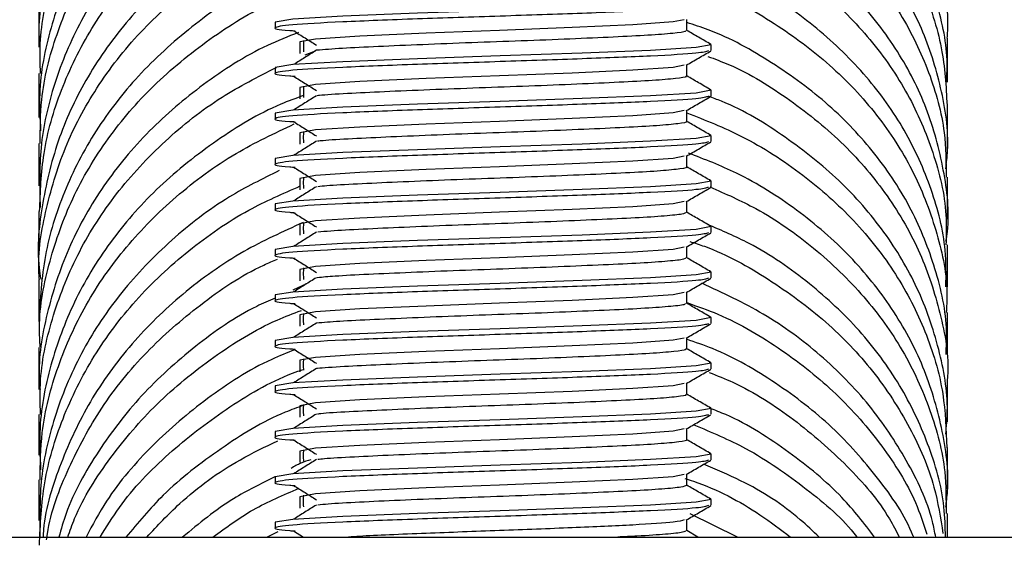
# Model space of a CAD drawing. Units: millimetres. Extents: x 4 to 1496, y 5 to 1495.
# Drawn here: x 737 to 764, y 620 to 634 of the extents above; entities that cross this region are included whole.
import ezdxf

# ---------------------------------------------------------------- set-up
doc = ezdxf.new("R2010")
doc.units = ezdxf.units.MM

msp = doc.modelspace()

# ---------------------------------------------------------------- linework, layer by layer
at = {"color": 7, "linetype": 'Continuous', "lineweight": 25}
for p, q in [((737.38, 634.762), (737.38, 633.557)), ((743.88, 634.244), (743.88, 634.087)), ((755.88, 633.462), (755.88, 633.619)), ((762.38, 632.589), (762.38, 633.802)), ((744.704, 633.348), (744.99, 633.453)), ((737.38, 632.827), (737.38, 631.624)), ((743.88, 632.994), (743.88, 632.837)), ((755.88, 632.212), (755.88, 632.369)), ((743.88, 631.744), (743.88, 631.587)), ((762.38, 630.691), (762.38, 631.853)), ((737.38, 630.91), (737.38, 629.747)), ((755.88, 630.962), (755.88, 631.119)), ((743.88, 630.494), (743.88, 630.337)), ((755.88, 629.712), (755.88, 629.869)), ((762.38, 628.826), (762.38, 629.985)), ((737.38, 629.039), (737.38, 627.877)), ((743.88, 629.244), (743.88, 629.087)), ((755.88, 628.462), (755.88, 628.619)), ((743.88, 627.994), (743.88, 627.837)), ((762.38, 626.965), (762.38, 628.121)), ((737.38, 627.17), (737.38, 626.011)), ((755.88, 627.212), (755.88, 627.369)), ((744.739, 627.045), (744.369, 626.878)), ((743.88, 626.744), (743.88, 626.587)), ((755.88, 625.962), (755.88, 626.119)), ((762.38, 625.106), (762.38, 626.259)), ((743.88, 625.494), (743.88, 625.337)), ((737.38, 625.303), (737.38, 624.147)), ((755.88, 624.712), (755.88, 624.869)), ((743.88, 624.244), (743.88, 624.087)), ((762.38, 623.251), (762.38, 624.401)), ((755.88, 623.462), (755.88, 623.619)), ((737.38, 623.458), (737.38, 622.343)), ((743.88, 622.994), (743.88, 622.837)), ((755.88, 622.212), (755.88, 622.369)), ((743.88, 621.744), (743.88, 621.587)), ((737.38, 621.659), (737.38, 620.547)), ((755.88, 620.962), (755.88, 621.119)), ((756.601, 620.087), (755.301, 620.724)), ((762.38, 620.087), (762.38, 620.74)), ((743.88, 620.494), (743.88, 620.337)), ((696.88, 620.087), (802.88, 620.087)), ((743.952, 620.229), (743.663, 620.087)), ((744.389, 620.255), (744.66, 620.087)), ((755.51, 620.087), (755.203, 620.265))]:
    msp.add_line(p, q, dxfattribs=at)
at = {"color": 7, "linetype": 'Continuous', "lineweight": 25, "flags": 128}
for points in [[(755.82, 634.88), (755.879, 634.871), (755.459, 634.794), (754.209, 634.716), (752.326, 634.64), (750.071, 634.562), (747.8, 634.486), (745.744, 634.405), (744.366, 634.324), (743.88, 634.244), (743.88, 634.244)], [(755.132, 634.309), (754.829, 634.247), (753.721, 634.17), (752.05, 634.093), (750.049, 634.015), (748.034, 633.939), (746.21, 633.858), (744.988, 633.778), (744.556, 633.697), (744.556, 633.697)], [(755.82, 633.63), (755.879, 633.621), (755.459, 633.544), (754.209, 633.466), (752.326, 633.39), (750.071, 633.312), (747.8, 633.236), (745.744, 633.155), (744.366, 633.074), (743.88, 632.994), (743.88, 632.994)], [(755.132, 633.059), (754.829, 632.997), (753.721, 632.92), (752.05, 632.843), (750.049, 632.765), (748.034, 632.689), (746.21, 632.608), (744.988, 632.528), (744.556, 632.447), (744.556, 632.447)], [(755.82, 632.38), (755.879, 632.371), (755.459, 632.294), (754.209, 632.216), (752.326, 632.14), (750.071, 632.062), (747.8, 631.986), (745.744, 631.905), (744.366, 631.824), (743.88, 631.744), (743.88, 631.744)], [(755.132, 631.809), (754.829, 631.747), (753.721, 631.67), (752.05, 631.593), (750.049, 631.515), (748.034, 631.439), (746.21, 631.358), (744.988, 631.278), (744.556, 631.197), (744.556, 631.197)], [(755.82, 631.13), (755.879, 631.121), (755.459, 631.044), (754.209, 630.966), (752.326, 630.89), (750.071, 630.812), (747.8, 630.736), (745.744, 630.655), (744.366, 630.574), (743.88, 630.494), (743.88, 630.494)], [(755.132, 630.559), (754.829, 630.497), (753.721, 630.42), (752.05, 630.343), (750.049, 630.265), (748.034, 630.189), (746.21, 630.108), (744.988, 630.028), (744.556, 629.947), (744.556, 629.947)], [(755.82, 629.88), (755.879, 629.871), (755.459, 629.794), (754.209, 629.716), (752.326, 629.64), (750.071, 629.562), (747.8, 629.486), (745.744, 629.405), (744.366, 629.324), (743.88, 629.244), (743.88, 629.244)], [(755.132, 629.309), (754.829, 629.247), (753.721, 629.17), (752.05, 629.093), (750.049, 629.015), (748.034, 628.939), (746.21, 628.858), (744.988, 628.778), (744.556, 628.697), (744.556, 628.697)], [(755.82, 628.63), (755.879, 628.621), (755.459, 628.544), (754.209, 628.466), (752.326, 628.39), (750.071, 628.312), (747.8, 628.236), (745.744, 628.155), (744.366, 628.074), (743.88, 627.994), (743.88, 627.994)], [(755.132, 628.059), (754.829, 627.997), (753.721, 627.92), (752.05, 627.843), (750.049, 627.765), (748.034, 627.689), (746.21, 627.608), (744.988, 627.528), (744.556, 627.447), (744.556, 627.447)], [(755.82, 627.38), (755.879, 627.371), (755.459, 627.294), (754.209, 627.216), (752.326, 627.14), (750.071, 627.062), (747.8, 626.986), (745.744, 626.905), (744.366, 626.824), (743.88, 626.744), (743.88, 626.744)], [(755.132, 626.809), (754.829, 626.747), (753.721, 626.67), (752.05, 626.593), (750.049, 626.515), (748.034, 626.439), (746.21, 626.358), (744.988, 626.278), (744.556, 626.197), (744.556, 626.197)], [(755.82, 626.13), (755.879, 626.121), (755.459, 626.044), (754.209, 625.966), (752.326, 625.89), (750.071, 625.812), (747.8, 625.736), (745.744, 625.655), (744.366, 625.574), (743.88, 625.494), (743.88, 625.494)], [(755.132, 625.559), (754.829, 625.497), (753.721, 625.42), (752.05, 625.343), (750.049, 625.265), (748.034, 625.189), (746.21, 625.108), (744.988, 625.028), (744.556, 624.947), (744.556, 624.947)], [(755.82, 624.88), (755.879, 624.871), (755.459, 624.794), (754.209, 624.716), (752.326, 624.64), (750.071, 624.562), (747.8, 624.486), (745.744, 624.405), (744.366, 624.324), (743.88, 624.244), (743.88, 624.244)], [(755.132, 624.309), (754.829, 624.247), (753.721, 624.17), (752.05, 624.093), (750.049, 624.015), (748.034, 623.939), (746.21, 623.858), (744.988, 623.778), (744.556, 623.697), (744.556, 623.697)], [(755.82, 623.63), (755.879, 623.621), (755.459, 623.544), (754.209, 623.466), (752.326, 623.39), (750.071, 623.312), (747.8, 623.236), (745.744, 623.155), (744.366, 623.074), (743.88, 622.994), (743.88, 622.994)], [(755.132, 623.059), (754.829, 622.997), (753.721, 622.92), (752.05, 622.843), (750.049, 622.765), (748.034, 622.689), (746.21, 622.608), (744.988, 622.528), (744.556, 622.447), (744.556, 622.447)], [(755.82, 622.38), (755.879, 622.371), (755.459, 622.294), (754.209, 622.216), (752.326, 622.14), (750.071, 622.062), (747.8, 621.986), (745.744, 621.905), (744.366, 621.824), (743.88, 621.744), (743.88, 621.744)], [(755.132, 621.809), (754.829, 621.747), (753.721, 621.67), (752.05, 621.593), (750.049, 621.515), (748.034, 621.439), (746.21, 621.358), (744.988, 621.278), (744.556, 621.197), (744.556, 621.197)], [(755.82, 621.13), (755.879, 621.121), (755.459, 621.044), (754.209, 620.966), (752.326, 620.89), (750.071, 620.812), (747.8, 620.736), (745.744, 620.655), (744.366, 620.574), (743.88, 620.494), (743.88, 620.494)]]:
    msp.add_lwpolyline(points, dxfattribs=at)
at = {"color": 7, "linetype": 'Continuous', "lineweight": 25}
for points, knots in [([(739.212, 639.087), (739.175, 639.044), (738.734, 638.516), (738.154, 637.339), (737.575, 635.618), (737.341, 634.324), (737.395, 633.645), (737.402, 633.558)], [0, 0, 0, 0, 0.0276219, 0.3337894, 0.6488333, 0.9550462, 1, 1, 1, 1]), ([(743.687, 639.087), (743.288, 638.888), (742.286, 638.385), (740.891, 637.29), (739.545, 635.886), (738.488, 634.288), (737.77, 632.582), (737.374, 630.844), (737.402, 629.699), (737.415, 629.151)], [0, 0, 0, 0, 0.099429, 0.250136, 0.405214, 0.55593, 0.711017, 0.861741, 1, 1, 1, 1]), ([(740.918, 639.087), (740.816, 639.007), (740.2, 638.522), (739.307, 637.417), (738.305, 635.824), (737.663, 634.082), (737.356, 632.544), (737.41, 631.592), (737.429, 631.252)], [0, 0, 0, 0, 0.041145, 0.248274, 0.461407, 0.668558, 0.881716, 1, 1, 1, 1]), ([(737.425, 632.827), (737.415, 633.101), (737.385, 633.968), (737.711, 635.435), (738.395, 637.134), (739.146, 638.408), (739.739, 639.031), (739.891, 639.191)], [0, 0, 0, 0, 0.1203, 0.380912, 0.649081, 0.909691, 1, 1, 1, 1]), ([(737.418, 630.909), (737.418, 631.309), (737.419, 632.322), (737.825, 633.904), (738.575, 635.615), (739.664, 637.168), (740.762, 638.349), (741.564, 638.907), (741.823, 639.087)], [0, 0, 0, 0, 0.128925, 0.326515, 0.518539, 0.716131, 0.908151, 1, 1, 1, 1]), ([(762.331, 630.214), (762.35, 630.379), (762.439, 631.12), (762.235, 632.431), (761.712, 634.098), (760.835, 635.654), (759.638, 637.071), (758.276, 638.244), (757.215, 638.827), (756.742, 639.087)], [0, 0, 0, 0, 0.047442, 0.213111, 0.374108, 0.539775, 0.700767, 0.866428, 1, 1, 1, 1]), ([(758.547, 639.087), (758.949, 638.763), (759.854, 638.032), (760.924, 636.678), (761.773, 635.108), (762.29, 633.485), (762.344, 632.38), (762.37, 631.852)], [0, 0, 0, 0, 0.170814, 0.384177, 0.591551, 0.804937, 1, 1, 1, 1]), ([(762.347, 632.59), (762.356, 632.725), (762.407, 633.419), (762.146, 634.689), (761.554, 636.316), (760.643, 637.822), (759.809, 638.674), (759.404, 639.087)], [0, 0, 0, 0, 0.057114, 0.29443, 0.538629, 0.775937, 1, 1, 1, 1]), ([(760.403, 639.147), (760.486, 639.055), (760.989, 638.502), (761.612, 637.344), (762.188, 635.709), (762.42, 634.507), (762.367, 633.869), (762.362, 633.803)], [0, 0, 0, 0, 0.0605555, 0.3649293, 0.6607815, 0.9652111, 1, 1, 1, 1]), ([(755.88, 638.766), (756.259, 638.606), (757.25, 638.188), (758.654, 637.222), (760.038, 635.948), (761.14, 634.474), (761.903, 632.885), (762.329, 631.363), (762.338, 630.392), (762.341, 629.984)], [0, 0, 0, 0, 0.096938, 0.253115, 0.413822, 0.570007, 0.730721, 0.886914, 1, 1, 1, 1]), ([(737.401, 629.038), (737.42, 629.571), (737.461, 630.702), (737.958, 632.406), (738.777, 634.078), (739.928, 635.63), (741.359, 636.968), (742.659, 637.911), (743.515, 638.3), (743.753, 638.408)], [0, 0, 0, 0, 0.1409783, 0.2987655, 0.4611284, 0.6189153, 0.781278, 0.939064, 1, 1, 1, 1]), ([(762.336, 628.22), (762.35, 628.309), (762.451, 628.957), (762.298, 630.2), (761.861, 631.872), (761.042, 633.47), (759.925, 634.919), (758.505, 636.194), (756.931, 637.225), (755.749, 637.699), (755.203, 637.918)], [0, 0, 0, 0, 0.0222214, 0.1625095, 0.306866, 0.4471518, 0.5915059, 0.7317898, 0.876142, 1, 1, 1, 1]), ([(744.546, 637.658), (743.988, 637.402), (742.795, 636.855), (741.215, 635.715), (739.802, 634.334), (738.692, 632.78), (737.883, 631.076), (737.453, 629.302), (737.308, 627.975), (737.414, 627.279), (737.43, 627.175)], [0, 0, 0, 0, 0.126185, 0.269792, 0.409354, 0.552964, 0.69253, 0.836143, 0.975711, 1, 1, 1, 1]), ([(755.754, 636.994), (756.294, 636.748), (757.452, 636.219), (758.966, 635.116), (760.301, 633.781), (761.33, 632.285), (762.023, 630.654), (762.367, 629.25), (762.344, 628.395), (762.336, 628.121)], [0, 0, 0, 0, 0.138741, 0.297773, 0.452326, 0.61136, 0.765917, 0.924955, 1, 1, 1, 1]), ([(737.395, 627.17), (737.39, 627.226), (737.334, 627.877), (737.56, 629.147), (738.091, 630.901), (739.003, 632.566), (740.202, 634.073), (741.703, 635.379), (742.948, 636.237), (743.736, 636.571), (743.88, 636.632)], [0, 0, 0, 0, 0.014491, 0.170514, 0.331062, 0.487083, 0.647629, 0.803651, 0.964196, 1, 1, 1, 1]), ([(762.335, 626.964), (762.339, 627.3), (762.349, 628.203), (761.97, 629.667), (761.25, 631.278), (760.183, 632.777), (758.833, 634.085), (757.315, 635.162), (756.18, 635.661), (755.652, 635.894)], [0, 0, 0, 0, 0.091073, 0.244397, 0.402168, 0.555491, 0.71326, 0.866584, 1, 1, 1, 1]), ([(743.897, 635.497), (743.682, 635.403), (742.842, 635.037), (741.545, 634.124), (740.083, 632.805), (738.897, 631.266), (738.037, 629.601), (737.485, 627.827), (737.417, 626.619), (737.382, 626.01)], [0, 0, 0, 0, 0.053987, 0.209775, 0.37008, 0.525872, 0.686183, 0.841981, 1, 1, 1, 1]), ([(755.203, 635.349), (755.452, 635.266), (756.357, 634.965), (757.733, 634.174), (759.281, 633.004), (760.539, 631.63), (761.513, 630.088), (762.121, 628.447), (762.398, 627.145), (762.353, 626.42), (762.343, 626.26)], [0, 0, 0, 0, 0.057726, 0.209942, 0.357875, 0.510098, 0.658037, 0.810266, 0.958209, 1, 1, 1, 1]), ([(737.416, 625.304), (737.406, 625.483), (737.361, 626.278), (737.641, 627.667), (738.26, 629.423), (739.23, 631.049), (740.502, 632.534), (742.04, 633.789), (743.426, 634.661), (744.324, 635.003), (744.583, 635.101)], [0, 0, 0, 0, 0.044003, 0.195522, 0.342767, 0.494282, 0.641523, 0.793033, 0.94027, 1, 1, 1, 1]), ([(755.804, 634.701), (755.734, 634.68), (755.578, 634.633), (754.305, 634.56), (752.389, 634.484), (750.079, 634.406), (747.706, 634.329), (745.635, 634.248), (744.199, 634.168), (743.777, 634.09), (743.931, 634.036), (744.379, 634.008), (744.431, 634.005)], [0, 0, 0, 0, 0.090807, 0.201675, 0.312103, 0.423078, 0.533399, 0.649573, 0.765228, 0.881103, 0.986244, 1, 1, 1, 1]), ([(755.203, 634.009), (755.203, 634.061), (755.203, 634.164), (755.203, 634.266), (755.203, 634.316)], [0, 0, 0, 0, 0.50939, 1, 1, 1, 1]), ([(762.339, 625.107), (762.349, 625.314), (762.385, 626.106), (762.081, 627.456), (761.432, 629.109), (760.437, 630.628), (759.141, 632.003), (757.583, 633.143), (756.242, 633.899), (755.402, 634.169), (755.203, 634.232)], [0, 0, 0, 0, 0.0540716, 0.2062291, 0.3541001, 0.5062594, 0.6541291, 0.8062873, 0.9541526, 1, 1, 1, 1]), ([(744.521, 633.959), (744.233, 633.845), (743.292, 633.472), (741.893, 632.566), (740.365, 631.273), (739.131, 629.782), (738.182, 628.123), (737.604, 626.37), (737.349, 625.018), (737.401, 624.283), (737.411, 624.148)], [0, 0, 0, 0, 0.067027, 0.219105, 0.366905, 0.518992, 0.666806, 0.818906, 0.966735, 1, 1, 1, 1]), ([(744.389, 634.005), (744.493, 633.94), (744.703, 633.809), (744.91, 633.679), (745.014, 633.614)], [0, 0, 0, 0, 0.500164, 1, 1, 1, 1]), ([(755.159, 634.009), (755.169, 634.002), (755.197, 633.977), (754.862, 633.933), (754.19, 633.88), (753.211, 633.831), (752.013, 633.778), (750.668, 633.725), (749.273, 633.676), (747.915, 633.623), (746.697, 633.569), (745.67, 633.52), (745.234, 633.485), (745.013, 633.468)], [0, 0, 0, 0, 0.044428, 0.14056, 0.236814, 0.330953, 0.427051, 0.523334, 0.61748, 0.713543, 0.809852, 0.904008, 1, 1, 1, 1]), ([(755.87, 633.63), (755.757, 633.695), (755.534, 633.824), (755.312, 633.952), (755.203, 634.015)], [0, 0, 0, 0, 0.508356, 1, 1, 1, 1]), ([(744.556, 633.697), (744.556, 633.645), (744.556, 633.541), (744.556, 633.436), (744.556, 633.384)], [0, 0, 0, 0, 0.5003267, 1, 1, 1, 1]), ([(744.656, 633.735), (744.656, 633.683), (744.656, 633.578), (744.656, 633.474), (744.656, 633.422)], [0, 0, 0, 0, 0.500268, 1, 1, 1, 1]), ([(755.804, 633.451), (755.734, 633.43), (755.578, 633.383), (754.305, 633.31), (752.389, 633.234), (750.079, 633.156), (747.706, 633.079), (745.635, 632.998), (744.199, 632.918), (743.777, 632.84), (743.931, 632.786), (744.379, 632.758), (744.431, 632.755)], [0, 0, 0, 0, 0.0908021, 0.2016701, 0.3120982, 0.4230733, 0.5333948, 0.6495686, 0.7652238, 0.8810993, 0.9862401, 1, 1, 1, 1]), ([(745.014, 633.468), (744.909, 633.402), (744.7, 633.272), (744.492, 633.141), (744.388, 633.076)], [0, 0, 0, 0, 0.5001107, 1, 1, 1, 1]), ([(755.192, 633.059), (755.305, 633.125), (755.53, 633.255), (755.756, 633.386), (755.87, 633.451)], [0, 0, 0, 0, 0.499679, 1, 1, 1, 1]), ([(755.782, 633.302), (755.975, 633.23), (756.795, 632.924), (758.084, 632.112), (759.568, 630.905), (760.774, 629.476), (761.674, 627.915), (762.206, 626.236), (762.429, 625.049), (762.373, 624.434), (762.37, 624.402)], [0, 0, 0, 0, 0.047785, 0.202736, 0.36218, 0.517147, 0.676608, 0.83159, 0.991067, 1, 1, 1, 1]), ([(737.425, 623.458), (737.417, 623.777), (737.394, 624.698), (737.745, 626.22), (738.437, 627.945), (739.479, 629.562), (740.807, 630.989), (742.293, 632.172), (743.405, 632.739), (743.914, 632.999)], [0, 0, 0, 0, 0.082513, 0.237922, 0.397839, 0.553241, 0.71315, 0.868537, 1, 1, 1, 1]), ([(755.203, 632.759), (755.203, 632.811), (755.203, 632.914), (755.203, 633.016), (755.203, 633.066)], [0, 0, 0, 0, 0.509306, 1, 1, 1, 1]), ([(744.389, 632.755), (744.494, 632.69), (744.704, 632.559), (744.91, 632.429), (745.014, 632.364)], [0, 0, 0, 0, 0.500203, 1, 1, 1, 1]), ([(755.165, 632.759), (755.176, 632.754), (755.22, 632.732), (754.933, 632.691), (754.315, 632.638), (753.374, 632.589), (752.205, 632.536), (750.877, 632.482), (749.483, 632.433), (748.116, 632.381), (746.86, 632.327), (745.84, 632.278), (745.22, 632.241), (745.058, 632.22), (745.036, 632.218)], [0, 0, 0, 0, 0.030122, 0.125977, 0.22245, 0.316734, 0.412546, 0.509038, 0.603348, 0.699116, 0.795625, 0.889963, 0.985685, 1, 1, 1, 1]), ([(755.87, 632.38), (755.757, 632.445), (755.534, 632.574), (755.312, 632.702), (755.203, 632.765)], [0, 0, 0, 0, 0.508285, 1, 1, 1, 1]), ([(744.556, 632.447), (744.556, 632.395), (744.556, 632.291), (744.556, 632.186), (744.556, 632.134)], [0, 0, 0, 0, 0.500408, 1, 1, 1, 1]), ([(744.656, 632.485), (744.656, 632.433), (744.656, 632.328), (744.656, 632.224), (744.656, 632.172)], [0, 0, 0, 0, 0.5003568, 1, 1, 1, 1]), ([(744.656, 632.223), (744.447, 632.147), (743.595, 631.836), (742.24, 631.005), (740.672, 629.772), (739.365, 628.299), (738.361, 626.681), (737.692, 624.925), (737.364, 623.327), (737.41, 622.321), (737.427, 621.936)], [0, 0, 0, 0, 0.0461, 0.187906, 0.333824, 0.475651, 0.621589, 0.763443, 0.909409, 1, 1, 1, 1]), ([(755.804, 632.201), (755.734, 632.18), (755.578, 632.133), (754.305, 632.06), (752.389, 631.984), (750.079, 631.906), (747.706, 631.829), (745.635, 631.748), (744.199, 631.668), (743.777, 631.59), (743.931, 631.536), (744.379, 631.508), (744.431, 631.505)], [0, 0, 0, 0, 0.090797, 0.201665, 0.312093, 0.423069, 0.53339, 0.649564, 0.76522, 0.881095, 0.986236, 1, 1, 1, 1]), ([(745.014, 632.218), (744.909, 632.152), (744.699, 632.022), (744.492, 631.891), (744.388, 631.826)], [0, 0, 0, 0, 0.500149, 1, 1, 1, 1]), ([(755.192, 631.809), (755.305, 631.875), (755.53, 632.005), (755.756, 632.136), (755.87, 632.201)], [0, 0, 0, 0, 0.499609, 1, 1, 1, 1]), ([(762.332, 622.917), (762.351, 623.128), (762.421, 623.907), (762.175, 625.273), (761.605, 626.936), (760.67, 628.505), (759.447, 629.912), (757.924, 631.112), (756.69, 631.879), (755.923, 632.159), (755.803, 632.203)], [0, 0, 0, 0, 0.055757, 0.206192, 0.360991, 0.511427, 0.666227, 0.816654, 0.971444, 1, 1, 1, 1]), ([(755.203, 631.509), (755.203, 631.561), (755.203, 631.664), (755.203, 631.766), (755.203, 631.816)], [0, 0, 0, 0, 0.509223, 1, 1, 1, 1]), ([(755.203, 631.753), (755.715, 631.549), (756.866, 631.092), (758.418, 630.081), (759.852, 628.804), (760.99, 627.349), (761.813, 625.741), (762.302, 624.126), (762.342, 623.042), (762.36, 622.545)], [0, 0, 0, 0, 0.121545, 0.273234, 0.420676, 0.572393, 0.719864, 0.87161, 1, 1, 1, 1]), ([(744.389, 631.505), (744.494, 631.44), (744.704, 631.309), (744.911, 631.179), (745.014, 631.114)], [0, 0, 0, 0, 0.5002433, 1, 1, 1, 1]), ([(755.178, 631.509), (755.186, 631.507), (755.241, 631.487), (754.996, 631.45), (754.433, 631.396), (753.532, 631.346), (752.394, 631.294), (751.084, 631.24), (749.693, 631.191), (748.317, 631.139), (747.039, 631.085), (745.977, 631.035), (745.296, 630.996), (745.096, 630.973), (745.05, 630.968)], [0, 0, 0, 0, 0.015914, 0.111379, 0.207954, 0.302491, 0.397904, 0.494489, 0.58907, 0.68443, 0.781023, 0.87565, 0.970956, 1, 1, 1, 1]), ([(755.87, 631.13), (755.757, 631.195), (755.534, 631.324), (755.312, 631.452), (755.203, 631.515)], [0, 0, 0, 0, 0.508215, 1, 1, 1, 1]), ([(737.415, 621.658), (737.42, 622.092), (737.432, 623.148), (737.861, 624.778), (738.636, 626.502), (739.733, 628.077), (741.131, 629.481), (742.687, 630.634), (743.861, 631.188), (744.403, 631.444)], [0, 0, 0, 0, 0.107586, 0.261426, 0.410926, 0.564763, 0.714243, 0.868061, 1, 1, 1, 1]), ([(744.556, 631.197), (744.556, 631.145), (744.556, 631.041), (744.556, 630.936), (744.556, 630.884)], [0, 0, 0, 0, 0.50049, 1, 1, 1, 1]), ([(744.656, 631.235), (744.656, 631.183), (744.655, 631.078), (744.656, 630.974), (744.656, 630.922)], [0, 0, 0, 0, 0.500446, 1, 1, 1, 1]), ([(755.804, 630.951), (755.734, 630.93), (755.578, 630.883), (754.305, 630.81), (752.389, 630.734), (750.079, 630.656), (747.706, 630.579), (745.635, 630.498), (744.199, 630.418), (743.777, 630.34), (743.931, 630.286), (744.379, 630.258), (744.431, 630.255)], [0, 0, 0, 0, 0.090792, 0.20166, 0.312088, 0.423064, 0.533386, 0.64956, 0.765215, 0.881091, 0.986232, 1, 1, 1, 1]), ([(745.014, 630.968), (744.909, 630.902), (744.699, 630.772), (744.492, 630.641), (744.388, 630.576)], [0, 0, 0, 0, 0.500188, 1, 1, 1, 1]), ([(755.192, 630.559), (755.305, 630.625), (755.53, 630.755), (755.756, 630.886), (755.87, 630.951)], [0, 0, 0, 0, 0.4995391, 1, 1, 1, 1]), ([(762.332, 620.908), (762.35, 621.051), (762.443, 621.779), (762.256, 623.09), (761.757, 624.793), (760.898, 626.383), (759.726, 627.844), (758.277, 629.094), (756.77, 630.057), (755.698, 630.47), (755.25, 630.642)], [0, 0, 0, 0, 0.035541, 0.181439, 0.323237, 0.469147, 0.610937, 0.756841, 0.898609, 1, 1, 1, 1]), ([(755.203, 630.259), (755.203, 630.311), (755.203, 630.414), (755.203, 630.516), (755.203, 630.566)], [0, 0, 0, 0, 0.50914, 1, 1, 1, 1]), ([(743.993, 630.161), (743.527, 629.932), (742.453, 629.402), (740.984, 628.266), (739.623, 626.854), (738.546, 625.243), (737.807, 623.519), (737.391, 621.775), (737.404, 620.628), (737.41, 620.087)], [0, 0, 0, 0, 0.1140888, 0.2629723, 0.4161712, 0.5650938, 0.7183327, 0.8672969, 1, 1, 1, 1]), ([(744.389, 630.255), (744.494, 630.19), (744.705, 630.059), (744.911, 629.929), (745.014, 629.864)], [0, 0, 0, 0, 0.5002833, 1, 1, 1, 1]), ([(755.2, 630.259), (755.201, 630.259), (755.26, 630.242), (755.048, 630.208), (754.544, 630.154), (753.683, 630.103), (752.579, 630.052), (751.288, 629.998), (749.904, 629.948), (748.52, 629.897), (747.221, 629.843), (746.121, 629.792), (745.373, 629.751), (745.131, 629.726), (745.055, 629.717)], [0, 0, 0, 0, 0.001854, 0.096853, 0.193451, 0.288382, 0.38332, 0.479918, 0.57491, 0.669788, 0.766385, 0.861436, 0.956257, 1, 1, 1, 1]), ([(755.87, 629.88), (755.757, 629.945), (755.534, 630.074), (755.312, 630.202), (755.203, 630.265)], [0, 0, 0, 0, 0.5081452, 1, 1, 1, 1]), ([(744.556, 629.947), (744.556, 629.895), (744.556, 629.791), (744.556, 629.686), (744.556, 629.634)], [0, 0, 0, 0, 0.500571, 1, 1, 1, 1]), ([(744.656, 629.985), (744.656, 629.933), (744.655, 629.828), (744.656, 629.724), (744.656, 629.672)], [0, 0, 0, 0, 0.500535, 1, 1, 1, 1]), ([(737.393, 619.862), (737.42, 620.436), (737.475, 621.618), (738, 623.375), (738.84, 625.065), (740.011, 626.627), (741.454, 627.978), (742.988, 629.048), (744.092, 629.53), (744.572, 629.739)], [0, 0, 0, 0, 0.1400107, 0.2876631, 0.4395983, 0.5872325, 0.7391501, 0.8867481, 1, 1, 1, 1]), ([(755.804, 629.701), (755.734, 629.68), (755.578, 629.633), (754.305, 629.56), (752.389, 629.484), (750.079, 629.406), (747.706, 629.329), (745.635, 629.248), (744.199, 629.168), (743.777, 629.09), (743.931, 629.036), (744.379, 629.008), (744.431, 629.005)], [0, 0, 0, 0, 0.090786, 0.201655, 0.312083, 0.423059, 0.533381, 0.649555, 0.765211, 0.881087, 0.986228, 1, 1, 1, 1]), ([(745.014, 629.718), (744.909, 629.652), (744.698, 629.522), (744.492, 629.391), (744.388, 629.326)], [0, 0, 0, 0, 0.500226, 1, 1, 1, 1]), ([(755.192, 629.309), (755.305, 629.375), (755.53, 629.505), (755.756, 629.636), (755.87, 629.701)], [0, 0, 0, 0, 0.499469, 1, 1, 1, 1]), ([(755.842, 629.714), (756.272, 629.525), (757.31, 629.068), (758.748, 628.044), (760.114, 626.732), (761.198, 625.222), (761.939, 623.597), (762.341, 622.077), (762.339, 621.121), (762.338, 620.739)], [0, 0, 0, 0, 0.109703, 0.265174, 0.425151, 0.580668, 0.740692, 0.896249, 1, 1, 1, 1]), ([(755.203, 629.009), (755.203, 629.061), (755.203, 629.164), (755.203, 629.266), (755.203, 629.316)], [0, 0, 0, 0, 0.509057, 1, 1, 1, 1]), ([(755.87, 628.63), (755.757, 628.695), (755.534, 628.824), (755.312, 628.952), (755.203, 629.015)], [0, 0, 0, 0, 0.508075, 1, 1, 1, 1]), ([(744.389, 629.005), (744.494, 628.94), (744.705, 628.809), (744.911, 628.679), (745.014, 628.614)], [0, 0, 0, 0, 0.500323, 1, 1, 1, 1]), ([(755.183, 629.009), (755.165, 628.995), (755.126, 628.963), (754.634, 628.912), (753.832, 628.86), (752.758, 628.811), (751.491, 628.756), (750.115, 628.705), (748.724, 628.655), (747.407, 628.601), (746.272, 628.549), (745.451, 628.507), (745.162, 628.478), (745.051, 628.467)], [0, 0, 0, 0, 0.0824055, 0.1789451, 0.2743051, 0.3688018, 0.465332, 0.560744, 0.6551988, 0.7517185, 0.8471813, 0.9415967, 1, 1, 1, 1]), ([(744.647, 628.733), (744.093, 628.482), (742.902, 627.943), (741.314, 626.804), (739.887, 625.414), (738.748, 623.846), (737.952, 622.12), (737.539, 620.85), (737.498, 620.156), (737.494, 620.087)], [0, 0, 0, 0, 0.146405, 0.315243, 0.479369, 0.648252, 0.81244, 0.981387, 1, 1, 1, 1]), ([(744.556, 628.697), (744.556, 628.645), (744.556, 628.541), (744.556, 628.436), (744.556, 628.384)], [0, 0, 0, 0, 0.500653, 1, 1, 1, 1]), ([(744.656, 628.735), (744.656, 628.683), (744.655, 628.578), (744.656, 628.474), (744.656, 628.422)], [0, 0, 0, 0, 0.500624, 1, 1, 1, 1]), ([(762.323, 620.087), (762.317, 620.364), (762.297, 621.234), (761.883, 622.651), (761.108, 624.29), (760.005, 625.781), (758.6, 627.093), (757.187, 628.078), (756.173, 628.512), (755.791, 628.675)], [0, 0, 0, 0, 0.077643, 0.243839, 0.405356, 0.571559, 0.733052, 0.89923, 1, 1, 1, 1]), ([(755.804, 628.451), (755.734, 628.43), (755.578, 628.383), (754.305, 628.31), (752.389, 628.234), (750.079, 628.156), (747.706, 628.079), (745.635, 627.998), (744.199, 627.918), (743.777, 627.84), (743.931, 627.786), (744.379, 627.758), (744.431, 627.755)], [0, 0, 0, 0, 0.090781, 0.20165, 0.312078, 0.423054, 0.533376, 0.649551, 0.765207, 0.881083, 0.986224, 1, 1, 1, 1]), ([(745.014, 628.468), (744.908, 628.402), (744.698, 628.272), (744.492, 628.141), (744.388, 628.076)], [0, 0, 0, 0, 0.5002648, 1, 1, 1, 1]), ([(755.192, 628.059), (755.304, 628.125), (755.53, 628.255), (755.756, 628.386), (755.87, 628.451)], [0, 0, 0, 0, 0.499398, 1, 1, 1, 1]), ([(755.289, 628.215), (755.424, 628.171), (756.201, 627.921), (757.488, 627.188), (759.06, 626.046), (760.375, 624.661), (761.373, 623.127), (762.029, 621.612), (762.186, 620.611), (762.253, 620.183)], [0, 0, 0, 0, 0.034962, 0.20107, 0.371991, 0.538155, 0.709135, 0.875363, 1, 1, 1, 1]), ([(755.203, 627.759), (755.203, 627.811), (755.203, 627.914), (755.203, 628.016), (755.203, 628.066)], [0, 0, 0, 0, 0.508974, 1, 1, 1, 1]), ([(737.594, 620.009), (737.601, 620.064), (737.683, 620.743), (738.167, 621.98), (739.063, 623.669), (740.291, 625.188), (741.807, 626.501), (743.046, 627.352), (743.821, 627.677), (743.949, 627.731)], [0, 0, 0, 0, 0.017069, 0.208312, 0.394154, 0.585388, 0.771182, 0.962368, 1, 1, 1, 1]), ([(744.389, 627.755), (744.494, 627.69), (744.706, 627.559), (744.911, 627.429), (745.014, 627.364)], [0, 0, 0, 0, 0.500363, 1, 1, 1, 1]), ([(755.168, 627.759), (755.164, 627.747), (755.155, 627.719), (754.727, 627.67), (753.973, 627.617), (752.934, 627.568), (751.691, 627.515), (750.325, 627.462), (748.931, 627.413), (747.597, 627.359), (746.428, 627.307), (745.532, 627.262), (745.19, 627.231), (745.04, 627.217)], [0, 0, 0, 0, 0.067919, 0.164333, 0.26006, 0.354269, 0.450664, 0.546434, 0.640619, 0.736995, 0.832806, 0.926971, 1, 1, 1, 1]), ([(755.87, 627.38), (755.757, 627.445), (755.534, 627.574), (755.312, 627.702), (755.203, 627.765)], [0, 0, 0, 0, 0.508005, 1, 1, 1, 1]), ([(744.556, 627.447), (744.556, 627.395), (744.556, 627.291), (744.556, 627.186), (744.556, 627.134)], [0, 0, 0, 0, 0.500734, 1, 1, 1, 1]), ([(744.656, 627.485), (744.656, 627.433), (744.655, 627.328), (744.656, 627.224), (744.656, 627.172)], [0, 0, 0, 0, 0.500713, 1, 1, 1, 1]), ([(755.804, 627.201), (755.734, 627.18), (755.578, 627.133), (754.305, 627.06), (752.389, 626.984), (750.079, 626.906), (747.706, 626.829), (745.635, 626.748), (744.199, 626.668), (743.777, 626.59), (743.931, 626.536), (744.379, 626.508), (744.431, 626.505)], [0, 0, 0, 0, 0.090776, 0.201644, 0.312073, 0.423049, 0.533372, 0.649546, 0.765202, 0.881079, 0.98622, 1, 1, 1, 1]), ([(745.014, 627.218), (744.908, 627.152), (744.698, 627.022), (744.491, 626.891), (744.388, 626.826)], [0, 0, 0, 0, 0.500303, 1, 1, 1, 1]), ([(755.192, 626.809), (755.304, 626.875), (755.53, 627.005), (755.756, 627.136), (755.87, 627.201)], [0, 0, 0, 0, 0.499328, 1, 1, 1, 1]), ([(762.055, 620.087), (762.027, 620.231), (761.885, 620.962), (761.288, 622.199), (760.265, 623.748), (758.927, 625.102), (757.377, 626.251), (756.195, 626.797), (755.617, 627.064)], [0, 0, 0, 0, 0.047568, 0.243047, 0.433005, 0.628474, 0.818379, 1, 1, 1, 1]), ([(743.88, 626.657), (743.709, 626.583), (742.914, 626.237), (741.651, 625.344), (740.166, 624.018), (738.981, 622.456), (738.227, 621.133), (737.992, 620.305), (737.93, 620.087)], [0, 0, 0, 0, 0.057965, 0.270842, 0.489888, 0.70285, 0.921983, 1, 1, 1, 1]), ([(755.203, 626.509), (755.203, 626.561), (755.203, 626.664), (755.203, 626.766), (755.203, 626.816)], [0, 0, 0, 0, 0.5088905, 1, 1, 1, 1]), ([(738.174, 620.087), (738.235, 620.259), (738.505, 621.033), (739.317, 622.28), (740.59, 623.788), (742.15, 625.049), (743.512, 625.907), (744.378, 626.234), (744.602, 626.319)], [0, 0, 0, 0, 0.06243, 0.281337, 0.494026, 0.712889, 0.925497, 1, 1, 1, 1]), ([(744.389, 626.505), (744.494, 626.439), (744.706, 626.309), (744.911, 626.179), (745.014, 626.114)], [0, 0, 0, 0, 0.500404, 1, 1, 1, 1]), ([(755.16, 626.509), (755.166, 626.5), (755.182, 626.474), (754.812, 626.428), (754.108, 626.375), (753.105, 626.326), (751.889, 626.273), (750.536, 626.22), (749.14, 626.171), (747.791, 626.118), (746.591, 626.064), (745.614, 626.017), (745.215, 625.983), (745.022, 625.967)], [0, 0, 0, 0, 0.053463, 0.149677, 0.2457, 0.33977, 0.435957, 0.532014, 0.626079, 0.722236, 0.818326, 0.912389, 1, 1, 1, 1]), ([(755.203, 626.534), (755.492, 626.432), (756.434, 626.101), (757.836, 625.259), (759.371, 624.045), (760.598, 622.623), (761.433, 621.31), (761.712, 620.46), (761.808, 620.168)], [0, 0, 0, 0, 0.090246, 0.294565, 0.493196, 0.697582, 0.896304, 1, 1, 1, 1]), ([(755.87, 626.13), (755.757, 626.195), (755.534, 626.324), (755.312, 626.452), (755.203, 626.515)], [0, 0, 0, 0, 0.507936, 1, 1, 1, 1]), ([(744.556, 626.197), (744.556, 626.145), (744.556, 626.04), (744.556, 625.936), (744.556, 625.884)], [0, 0, 0, 0, 0.5008156, 1, 1, 1, 1]), ([(744.656, 626.235), (744.656, 626.183), (744.654, 626.078), (744.656, 625.974), (744.656, 625.922)], [0, 0, 0, 0, 0.500802, 1, 1, 1, 1]), ([(755.804, 625.951), (755.734, 625.93), (755.578, 625.883), (754.305, 625.81), (752.389, 625.734), (750.079, 625.656), (747.706, 625.579), (745.635, 625.498), (744.199, 625.418), (743.777, 625.34), (743.931, 625.286), (744.379, 625.258), (744.431, 625.255)], [0, 0, 0, 0, 0.09077, 0.201639, 0.312068, 0.423045, 0.533367, 0.649542, 0.765198, 0.881075, 0.986217, 1, 1, 1, 1]), ([(745.014, 625.968), (744.908, 625.902), (744.697, 625.772), (744.491, 625.641), (744.388, 625.576)], [0, 0, 0, 0, 0.500341, 1, 1, 1, 1]), ([(755.192, 625.559), (755.304, 625.625), (755.53, 625.755), (755.756, 625.886), (755.87, 625.951)], [0, 0, 0, 0, 0.499257, 1, 1, 1, 1]), ([(755.203, 625.259), (755.203, 625.311), (755.203, 625.414), (755.203, 625.516), (755.203, 625.566)], [0, 0, 0, 0, 0.508808, 1, 1, 1, 1]), ([(761.444, 620.087), (761.441, 620.096), (761.222, 620.676), (760.488, 621.713), (759.24, 623.148), (757.689, 624.335), (756.321, 625.143), (755.442, 625.442), (755.203, 625.524)], [0, 0, 0, 0, 0.003594, 0.234989, 0.459818, 0.691171, 0.915915, 1, 1, 1, 1]), ([(744.42, 625.235), (744.208, 625.151), (743.34, 624.807), (742, 623.933), (740.466, 622.627), (739.341, 621.329), (738.857, 620.422), (738.678, 620.087)], [0, 0, 0, 0, 0.083666, 0.341283, 0.591728, 0.849429, 1, 1, 1, 1]), ([(744.389, 625.255), (744.495, 625.189), (744.706, 625.059), (744.911, 624.929), (745.014, 624.864)], [0, 0, 0, 0, 0.500444, 1, 1, 1, 1]), ([(755.161, 625.259), (755.171, 625.253), (755.206, 625.229), (754.889, 625.186), (754.237, 625.133), (753.272, 625.084), (752.084, 625.031), (750.745, 624.977), (749.349, 624.929), (747.991, 624.876), (746.749, 624.822), (745.757, 624.773), (745.172, 624.737), (745.031, 624.719), (745.024, 624.718)], [0, 0, 0, 0, 0.039172, 0.135229, 0.23159, 0.325783, 0.421802, 0.518188, 0.612395, 0.708376, 0.804785, 0.899008, 0.99495, 1, 1, 1, 1]), ([(755.87, 624.88), (755.757, 624.945), (755.535, 625.073), (755.312, 625.202), (755.203, 625.265)], [0, 0, 0, 0, 0.5078661, 1, 1, 1, 1]), ([(744.656, 624.985), (744.656, 624.933), (744.654, 624.828), (744.656, 624.724), (744.656, 624.672)], [0, 0, 0, 0, 0.50089, 1, 1, 1, 1]), ([(739.068, 620.087), (739.237, 620.363), (739.746, 621.197), (740.908, 622.398), (742.517, 623.63), (743.789, 624.393), (744.551, 624.662), (744.646, 624.695)], [0, 0, 0, 0, 0.136999, 0.41415, 0.683388, 0.960442, 1, 1, 1, 1]), ([(755.804, 624.701), (755.734, 624.68), (755.578, 624.633), (754.305, 624.56), (752.389, 624.484), (750.079, 624.406), (747.706, 624.329), (745.635, 624.248), (744.199, 624.168), (743.777, 624.09), (743.931, 624.036), (744.379, 624.008), (744.431, 624.005)], [0, 0, 0, 0, 0.090765, 0.201634, 0.312064, 0.42304, 0.533362, 0.649538, 0.765194, 0.881071, 0.986213, 1, 1, 1, 1]), ([(745.014, 624.718), (744.908, 624.652), (744.697, 624.522), (744.491, 624.391), (744.388, 624.326)], [0, 0, 0, 0, 0.500379, 1, 1, 1, 1]), ([(744.556, 624.947), (744.556, 624.895), (744.556, 624.79), (744.556, 624.686), (744.556, 624.634)], [0, 0, 0, 0, 0.500897, 1, 1, 1, 1]), ([(755.192, 624.309), (755.304, 624.375), (755.53, 624.505), (755.756, 624.636), (755.87, 624.701)], [0, 0, 0, 0, 0.499187, 1, 1, 1, 1]), ([(755.823, 624.612), (756.042, 624.526), (756.884, 624.193), (758.191, 623.334), (759.638, 622.072), (760.603, 620.958), (760.964, 620.256), (761.051, 620.087)], [0, 0, 0, 0, 0.094773, 0.365413, 0.643893, 0.914661, 1, 1, 1, 1]), ([(755.203, 624.009), (755.203, 624.061), (755.203, 624.164), (755.203, 624.266), (755.203, 624.316)], [0, 0, 0, 0, 0.508725, 1, 1, 1, 1]), ([(744.389, 624.005), (744.495, 623.939), (744.707, 623.809), (744.912, 623.679), (745.014, 623.614)], [0, 0, 0, 0, 0.5004847, 1, 1, 1, 1]), ([(755.169, 624.009), (755.179, 624.005), (755.228, 623.984), (754.957, 623.944), (754.359, 623.89), (753.433, 623.841), (752.275, 623.789), (750.953, 623.735), (749.56, 623.686), (748.19, 623.634), (746.925, 623.58), (745.89, 623.531), (745.247, 623.493), (745.072, 623.471), (745.042, 623.468)], [0, 0, 0, 0, 0.024888, 0.1206024, 0.2171164, 0.3114712, 0.4071394, 0.5036689, 0.5980559, 0.6936767, 0.7902205, 0.8846419, 0.9802143, 1, 1, 1, 1]), ([(755.87, 623.63), (755.757, 623.695), (755.535, 623.823), (755.312, 623.952), (755.203, 624.015)], [0, 0, 0, 0, 0.5077966, 1, 1, 1, 1]), ([(744.656, 623.707), (744.489, 623.647), (743.677, 623.351), (742.358, 622.53), (740.86, 621.388), (740.104, 620.481), (739.776, 620.087)], [0, 0, 0, 0, 0.0841666, 0.4090094, 0.7432646, 1, 1, 1, 1]), ([(744.556, 623.697), (744.556, 623.645), (744.556, 623.54), (744.556, 623.436), (744.556, 623.384)], [0, 0, 0, 0, 0.500978, 1, 1, 1, 1]), ([(744.656, 623.735), (744.656, 623.683), (744.654, 623.578), (744.656, 623.474), (744.656, 623.422)], [0, 0, 0, 0, 0.500979, 1, 1, 1, 1]), ([(760.373, 620.087), (760.087, 620.458), (759.422, 621.32), (758.023, 622.445), (756.782, 623.264), (755.991, 623.57), (755.846, 623.626)], [0, 0, 0, 0, 0.250218, 0.581994, 0.923399, 1, 1, 1, 1]), ([(755.804, 623.451), (755.734, 623.43), (755.578, 623.383), (754.305, 623.31), (752.389, 623.234), (750.079, 623.156), (747.706, 623.079), (745.635, 622.998), (744.199, 622.918), (743.777, 622.84), (743.931, 622.786), (744.379, 622.758), (744.431, 622.755)], [0, 0, 0, 0, 0.09076, 0.201629, 0.312059, 0.423035, 0.533358, 0.649533, 0.76519, 0.881067, 0.986209, 1, 1, 1, 1]), ([(745.014, 623.468), (744.908, 623.402), (744.696, 623.272), (744.491, 623.141), (744.388, 623.076)], [0, 0, 0, 0, 0.500417, 1, 1, 1, 1]), ([(755.192, 623.059), (755.304, 623.125), (755.53, 623.255), (755.756, 623.386), (755.87, 623.451)], [0, 0, 0, 0, 0.4991158, 1, 1, 1, 1]), ([(755.203, 622.759), (755.203, 622.811), (755.203, 622.914), (755.203, 623.016), (755.203, 623.066)], [0, 0, 0, 0, 0.508642, 1, 1, 1, 1]), ([(755.399, 623.175), (755.884, 622.971), (757.006, 622.498), (758.494, 621.436), (759.512, 620.592), (759.881, 620.092), (759.885, 620.087)], [0, 0, 0, 0, 0.278028, 0.642459, 0.996775, 1, 1, 1, 1]), ([(740.347, 620.087), (740.641, 620.4), (741.396, 621.203), (742.626, 622.098), (743.604, 622.568), (743.95, 622.734)], [0, 0, 0, 0, 0.292524, 0.749514, 1, 1, 1, 1]), ([(744.389, 622.755), (744.495, 622.689), (744.707, 622.559), (744.912, 622.429), (745.014, 622.364)], [0, 0, 0, 0, 0.500525, 1, 1, 1, 1]), ([(755.185, 622.759), (755.191, 622.758), (755.248, 622.739), (755.016, 622.703), (754.475, 622.648), (753.588, 622.599), (752.462, 622.547), (751.159, 622.493), (749.771, 622.443), (748.391, 622.392), (747.105, 622.338), (746.029, 622.288), (745.324, 622.248), (745.109, 622.224), (745.052, 622.217)], [0, 0, 0, 0, 0.010731, 0.106028, 0.202616, 0.297277, 0.392519, 0.489113, 0.583824, 0.67901, 0.775609, 0.870372, 0.965501, 1, 1, 1, 1]), ([(755.87, 622.38), (755.757, 622.445), (755.535, 622.573), (755.312, 622.702), (755.203, 622.765)], [0, 0, 0, 0, 0.507727, 1, 1, 1, 1]), ([(762.38, 621.418), (762.38, 621.57), (762.38, 621.934), (762.38, 622.321), (762.38, 622.546)], [0, 0, 0, 0, 0.417696, 1, 1, 1, 1]), ([(744.556, 622.447), (744.556, 622.395), (744.556, 622.29), (744.556, 622.186), (744.556, 622.134)], [0, 0, 0, 0, 0.501059, 1, 1, 1, 1]), ([(744.656, 622.485), (744.656, 622.433), (744.654, 622.328), (744.656, 622.224), (744.656, 622.172)], [0, 0, 0, 0, 0.501067, 1, 1, 1, 1]), ([(755.804, 622.201), (755.734, 622.18), (755.578, 622.133), (754.305, 622.06), (752.389, 621.984), (750.079, 621.906), (747.706, 621.829), (745.635, 621.748), (744.199, 621.668), (743.777, 621.59), (743.931, 621.536), (744.379, 621.508), (744.431, 621.505)], [0, 0, 0, 0, 0.090754, 0.201624, 0.312054, 0.42303, 0.533353, 0.649529, 0.765185, 0.881062, 0.986205, 1, 1, 1, 1]), ([(744.866, 622.214), (744.772, 622.186), (744.579, 622.127), (744.407, 622.027), (744.319, 621.976)], [0, 0, 0, 0, 0.4845591, 1, 1, 1, 1]), ([(745.014, 622.218), (744.908, 622.152), (744.696, 622.022), (744.491, 621.891), (744.388, 621.826)], [0, 0, 0, 0, 0.500454, 1, 1, 1, 1]), ([(755.192, 621.809), (755.304, 621.875), (755.53, 622.005), (755.756, 622.136), (755.87, 622.201)], [0, 0, 0, 0, 0.499045, 1, 1, 1, 1]), ([(758.847, 620.087), (758.678, 620.249), (758.049, 620.851), (756.972, 621.542), (756.009, 621.946), (755.664, 622.091)], [0, 0, 0, 0, 0.191347, 0.710534, 1, 1, 1, 1]), ([(743.87, 621.739), (743.484, 621.551), (742.56, 621.101), (741.785, 620.46), (741.335, 620.087)], [0, 0, 0, 0, 0.41763, 1, 1, 1, 1]), ([(755.203, 621.509), (755.203, 621.561), (755.203, 621.663), (755.203, 621.766), (755.203, 621.816)], [0, 0, 0, 0, 0.508559, 1, 1, 1, 1]), ([(742.168, 620.087), (742.528, 620.352), (743.256, 620.887), (744.108, 621.247), (744.538, 621.428)], [0, 0, 0, 0, 0.494529, 1, 1, 1, 1]), ([(744.389, 621.505), (744.495, 621.439), (744.708, 621.309), (744.912, 621.179), (745.014, 621.114)], [0, 0, 0, 0, 0.500566, 1, 1, 1, 1]), ([(755.197, 621.509), (755.167, 621.493), (755.106, 621.46), (754.571, 621.407), (753.74, 621.356), (752.644, 621.305), (751.363, 621.251), (749.981, 621.2), (748.594, 621.15), (747.289, 621.096), (746.176, 621.045), (745.401, 621.003), (745.142, 620.976), (745.054, 620.967)], [0, 0, 0, 0, 0.091425, 0.188017, 0.28312, 0.377886, 0.474475, 0.569636, 0.664349, 0.760933, 0.85615, 0.950812, 1, 1, 1, 1]), ([(755.155, 621.696), (755.233, 621.671), (755.976, 621.438), (756.979, 620.905), (757.785, 620.296), (758.061, 620.087)], [0, 0, 0, 0, 0.071696, 0.682465, 1, 1, 1, 1]), ([(755.87, 621.13), (755.757, 621.195), (755.535, 621.323), (755.312, 621.452), (755.203, 621.515)], [0, 0, 0, 0, 0.507658, 1, 1, 1, 1]), ([(744.556, 621.197), (744.556, 621.145), (744.556, 621.04), (744.556, 620.936), (744.556, 620.884)], [0, 0, 0, 0, 0.50114, 1, 1, 1, 1]), ([(744.656, 621.235), (744.655, 621.183), (744.654, 621.078), (744.655, 620.974), (744.656, 620.922)], [0, 0, 0, 0, 0.501155, 1, 1, 1, 1]), ([(755.804, 620.951), (755.734, 620.93), (755.578, 620.883), (754.305, 620.81), (752.389, 620.734), (750.079, 620.656), (747.706, 620.579), (745.635, 620.498), (744.199, 620.418), (743.777, 620.34), (743.931, 620.286), (744.379, 620.258), (744.431, 620.255)], [0, 0, 0, 0, 0.090749, 0.201619, 0.312049, 0.423025, 0.533349, 0.649524, 0.765181, 0.881058, 0.986201, 1, 1, 1, 1]), ([(745.014, 620.968), (744.907, 620.902), (744.695, 620.772), (744.491, 620.641), (744.388, 620.576)], [0, 0, 0, 0, 0.500492, 1, 1, 1, 1]), ([(755.192, 620.559), (755.304, 620.625), (755.53, 620.755), (755.756, 620.886), (755.87, 620.951)], [0, 0, 0, 0, 0.498974, 1, 1, 1, 1]), ([(755.132, 620.559), (755.07, 620.538), (754.932, 620.492), (753.805, 620.419), (752.108, 620.343), (750.048, 620.265), (747.985, 620.188), (746.487, 620.128), (745.999, 620.094), (745.9, 620.087)], [0, 0, 0, 0, 0.132219, 0.295817, 0.458766, 0.622522, 0.785313, 0.95674, 1, 1, 1, 1]), ([(755.203, 620.259), (755.203, 620.311), (755.203, 620.413), (755.203, 620.516), (755.203, 620.566)], [0, 0, 0, 0, 0.508477, 1, 1, 1, 1]), ([(755.177, 620.259), (755.165, 620.246), (755.139, 620.215), (754.661, 620.165), (754.033, 620.121), (753.488, 620.096), (753.305, 620.087)], [0, 0, 0, 0, 0.242483, 0.546692, 0.84775, 1, 1, 1, 1])]:
    msp.add_open_spline(points, degree=3, knots=knots, dxfattribs=at)

doc.saveas('drawing.dxf')
